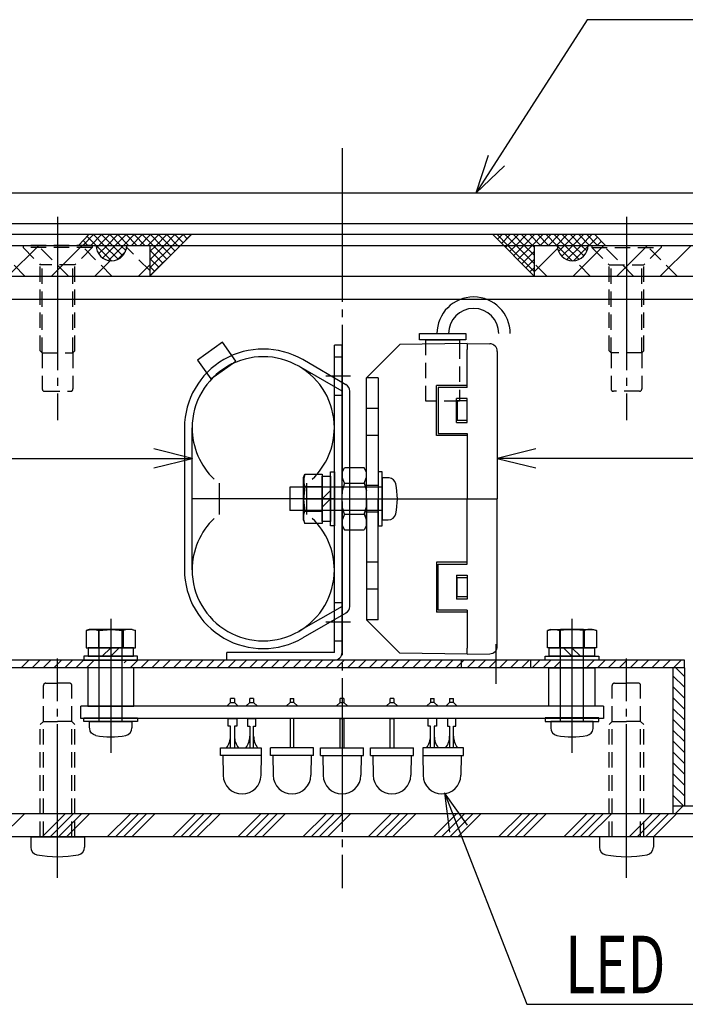
# Model space of a CAD drawing. Extents: x -7842 to -6817, y -1692 to -974.
# Drawn here: x -7381 to -7294, y -1432 to -1303 of the extents above; entities that cross this region are included whole.
import ezdxf

# ---------------------------------------------------------------- set-up
doc = ezdxf.new("R2010")
doc.units = 0
doc.linetypes.add('CENTER2', pattern=[23, 20, -1, 1, -1])
doc.linetypes.add('DASHED', pattern=[3, 2, -1])
doc.layers.get('0').update_dxf_attribs({"linetype": 'CONTINUOUS'})
doc.styles.get("Standard").update_dxf_attribs({"font": 'txt.shx', "width": 0.7, "bigfont": 'extfont.shx'})

# ---------------------------------------------------------------- blocks, each defined once
blk = doc.blocks.new('C2')
at = {"color": 7, "linetype": 'CONTINUOUS'}
for p, q in [((-7341.38, -1368.81), (-7341.38, -1362.91)), ((-7341.38, -1362.91), (-7340.28, -1362.91)), ((-7340.28, -1362.91), (-7340.28, -1368.81)), ((-7340.28, -1364.76), (-7341.38, -1365.86)), ((-7340.28, -1365.86), (-7341.38, -1366.96)), ((-7340.28, -1368.81), (-7341.38, -1368.81))]:
    blk.add_line(p, q, dxfattribs=at)
blk = doc.blocks.new('C3')
at = {"color": 7, "linetype": 'CONTINUOUS'}
for p, q in [((-7340.28, -1362.36), (-7339.78, -1362.36)), ((-7340.28, -1369.36), (-7340.28, -1362.36)), ((-7339.78, -1362.36), (-7339.78, -1369.36)), ((-7339.78, -1369.36), (-7340.28, -1369.36))]:
    blk.add_line(p, q, dxfattribs=at)
blk = doc.blocks.new('C4')
at = {"color": 7, "linetype": 'CONTINUOUS'}
for p, q in [((-7343.78, -1363.07), (-7343.63, -1362.66)), ((-7343.78, -1368.66), (-7343.78, -1363.07)), ((-7343.63, -1362.66), (-7341.38, -1362.66)), ((-7341.38, -1362.66), (-7341.38, -1369.06)), ((-7343.78, -1364.26), (-7341.38, -1364.26)), ((-7343.78, -1367.46), (-7341.38, -1367.46)), ((-7343.78, -1368.66), (-7343.63, -1369.06)), ((-7341.38, -1369.06), (-7343.63, -1369.06))]:
    blk.add_line(p, q, dxfattribs=at)
for points in [[(-7343.63, -1362.66, 0), (-7343.77, -1363.23, 0), (-7343.75, -1363.82, 0), (-7343.63, -1364.26, 0)], [(-7343.63, -1364.26, 0), (-7343.78, -1365.97, 0), (-7343.63, -1367.46, 0)], [(-7343.63, -1369.06, 0), (-7343.77, -1368.49, 0), (-7343.75, -1367.91, 0), (-7343.63, -1367.46, 0)]]:
    blk.add_polyline3d(points, dxfattribs=at)
blk = doc.blocks.new('C7')
at = {"color": 7, "linetype": 'CONTINUOUS'}
for p, q in [((-7352.78, -1391.86), (-7353.28, -1391.86)), ((-7353.28, -1392.36), (-7353.28, -1391.86)), ((-7352.78, -1391.86), (-7352.78, -1392.36)), ((-7350.28, -1391.86), (-7350.78, -1391.86)), ((-7350.78, -1392.36), (-7350.78, -1391.86)), ((-7350.28, -1391.86), (-7350.28, -1392.36)), ((-7353.28, -1392.36), (-7353.78, -1392.86)), ((-7353.28, -1392.36), (-7352.78, -1392.36)), ((-7352.78, -1392.36), (-7352.28, -1392.86)), ((-7350.78, -1392.36), (-7351.28, -1392.86)), ((-7350.78, -1392.36), (-7350.28, -1392.36)), ((-7350.28, -1392.36), (-7349.78, -1392.86)), ((-7353.58, -1395.46), (-7353.58, -1394.46)), ((-7353.58, -1394.46), (-7352.48, -1394.46)), ((-7352.48, -1394.46), (-7352.48, -1395.46)), ((-7351.08, -1394.46), (-7349.98, -1394.46)), ((-7351.08, -1394.46), (-7351.08, -1395.46)), ((-7349.98, -1395.46), (-7349.98, -1394.46)), ((-7353.28, -1395.46), (-7353.58, -1395.46)), ((-7353.28, -1398.26), (-7353.28, -1395.46)), ((-7352.48, -1395.46), (-7352.78, -1395.46)), ((-7352.78, -1395.46), (-7352.78, -1398.26)), ((-7351.08, -1395.46), (-7350.78, -1395.46)), ((-7350.78, -1395.46), (-7350.78, -1398.26)), ((-7350.28, -1395.46), (-7349.98, -1395.46)), ((-7350.28, -1398.26), (-7350.28, -1395.46)), ((-7354.58, -1399.26), (-7354.58, -1398.26)), ((-7354.58, -1398.26), (-7349.28, -1398.26)), ((-7349.28, -1398.26), (-7349.28, -1399.26)), ((-7349.28, -1399.26), (-7354.58, -1399.26)), ((-7354.28, -1399.26), (-7354.24, -1401.85)), ((-7349.28, -1399.26), (-7349.33, -1401.85))]:
    blk.add_line(p, q, dxfattribs=at)
for centre, radius, start, end in [((-7355.7, -1396.76), 2.42, -38.2832, 0), ((-7350.36, -1396.76), 2.42, 180, -141.7168), ((-7353.2, -1396.76), 2.42, -38.2832, 0), ((-7347.86, -1396.76), 2.42, 180, -141.7168), ((-7351.78, -1401.81), 2.46, -179, -1)]:
    blk.add_arc(centre, radius, start, end, dxfattribs=at)
blk = doc.blocks.new('C8')
at = {"color": 7, "linetype": 'CONTINUOUS'}
for p, q in [((-7339.03, -1392.36), (-7339.03, -1391.86)), ((-7338.53, -1391.86), (-7339.03, -1391.86)), ((-7338.53, -1391.86), (-7338.53, -1392.36)), ((-7339.03, -1392.36), (-7339.53, -1392.86)), ((-7339.03, -1392.36), (-7338.53, -1392.36)), ((-7338.53, -1392.36), (-7338.03, -1392.86)), ((-7339.03, -1394.46), (-7338.53, -1394.46)), ((-7339.03, -1398.26), (-7339.03, -1394.46)), ((-7338.53, -1394.46), (-7338.53, -1398.26)), ((-7341.58, -1398.26), (-7335.98, -1398.26)), ((-7341.58, -1399.26), (-7341.58, -1398.26)), ((-7335.98, -1399.26), (-7335.98, -1398.26)), ((-7341.58, -1399.26), (-7335.98, -1399.26)), ((-7341.28, -1399.26), (-7341.24, -1401.85)), ((-7336.28, -1399.26), (-7336.33, -1401.85))]:
    blk.add_line(p, q, dxfattribs=at)
blk.add_arc((-7338.78, -1401.81), 2.46, -179, -1, dxfattribs=at)
blk = doc.blocks.new('C9')
at = {"color": 7, "linetype": 'CONTINUOUS'}
for p, q in [((-7345.53, -1391.86), (-7345.53, -1392.36)), ((-7345.53, -1391.86), (-7345.03, -1391.86)), ((-7345.03, -1392.36), (-7345.03, -1391.86)), ((-7345.53, -1392.36), (-7346.03, -1392.86)), ((-7345.03, -1392.36), (-7345.53, -1392.36)), ((-7345.03, -1392.36), (-7344.53, -1392.86)), ((-7345.03, -1394.46), (-7345.53, -1394.46)), ((-7345.53, -1394.46), (-7345.53, -1398.26)), ((-7345.03, -1398.26), (-7345.03, -1394.46)), ((-7342.48, -1398.26), (-7348.08, -1398.26)), ((-7348.08, -1399.26), (-7348.08, -1398.26)), ((-7342.48, -1399.26), (-7342.48, -1398.26)), ((-7342.48, -1399.26), (-7348.08, -1399.26)), ((-7347.78, -1399.26), (-7347.74, -1401.85)), ((-7342.78, -1399.26), (-7342.83, -1401.85))]:
    blk.add_line(p, q, dxfattribs=at)
blk.add_arc((-7345.28, -1401.81), 2.46, -179, -1, dxfattribs=at)
blk = doc.blocks.new('C10')
at = {"color": 7, "linetype": 'CONTINUOUS'}
for p, q in [((-7332.53, -1392.36), (-7332.53, -1391.86)), ((-7332.03, -1391.86), (-7332.53, -1391.86)), ((-7332.03, -1391.86), (-7332.03, -1392.36)), ((-7332.53, -1392.36), (-7333.03, -1392.86)), ((-7332.53, -1392.36), (-7332.03, -1392.36)), ((-7332.03, -1392.36), (-7331.53, -1392.86)), ((-7332.53, -1394.46), (-7332.03, -1394.46)), ((-7332.53, -1398.26), (-7332.53, -1394.46)), ((-7332.03, -1394.46), (-7332.03, -1398.26)), ((-7335.08, -1398.26), (-7329.48, -1398.26)), ((-7335.08, -1399.26), (-7335.08, -1398.26)), ((-7329.48, -1399.26), (-7329.48, -1398.26)), ((-7335.08, -1399.26), (-7329.48, -1399.26)), ((-7334.78, -1399.26), (-7334.74, -1401.85)), ((-7329.78, -1399.26), (-7329.83, -1401.85))]:
    blk.add_line(p, q, dxfattribs=at)
blk.add_arc((-7332.28, -1401.81), 2.46, -179, -1, dxfattribs=at)
blk = doc.blocks.new('C11')
at = {"color": 7, "linetype": 'CONTINUOUS'}
for p, q in [((-7327.28, -1391.86), (-7326.78, -1391.86)), ((-7327.28, -1391.86), (-7327.28, -1392.36)), ((-7326.78, -1392.36), (-7326.78, -1391.86)), ((-7324.78, -1391.86), (-7324.28, -1391.86)), ((-7324.78, -1391.86), (-7324.78, -1392.36)), ((-7324.28, -1392.36), (-7324.28, -1391.86)), ((-7327.28, -1392.36), (-7327.78, -1392.86)), ((-7326.78, -1392.36), (-7327.28, -1392.36)), ((-7326.78, -1392.36), (-7326.28, -1392.86)), ((-7324.78, -1392.36), (-7325.28, -1392.86)), ((-7324.28, -1392.36), (-7324.78, -1392.36)), ((-7324.28, -1392.36), (-7323.78, -1392.86)), ((-7327.58, -1395.46), (-7327.58, -1394.46)), ((-7326.48, -1394.46), (-7327.58, -1394.46)), ((-7326.48, -1394.46), (-7326.48, -1395.46)), ((-7323.98, -1394.46), (-7325.08, -1394.46)), ((-7325.08, -1394.46), (-7325.08, -1395.46)), ((-7323.98, -1395.46), (-7323.98, -1394.46)), ((-7327.28, -1395.46), (-7327.58, -1395.46)), ((-7327.28, -1398.26), (-7327.28, -1395.46)), ((-7326.48, -1395.46), (-7326.78, -1395.46)), ((-7326.78, -1395.46), (-7326.78, -1398.26)), ((-7325.08, -1395.46), (-7324.78, -1395.46)), ((-7324.78, -1395.46), (-7324.78, -1398.26)), ((-7324.28, -1398.26), (-7324.28, -1395.46)), ((-7324.28, -1395.46), (-7323.98, -1395.46)), ((-7322.98, -1398.26), (-7328.28, -1398.26)), ((-7328.28, -1398.26), (-7328.28, -1399.26)), ((-7322.98, -1399.26), (-7322.98, -1398.26)), ((-7328.28, -1399.26), (-7328.24, -1401.85)), ((-7328.28, -1399.26), (-7322.98, -1399.26)), ((-7323.28, -1399.26), (-7323.33, -1401.85))]:
    blk.add_line(p, q, dxfattribs=at)
for centre, radius, start, end in [((-7329.7, -1396.76), 2.42, -38.2832, 0), ((-7324.36, -1396.76), 2.42, 180, -141.7168), ((-7327.2, -1396.76), 2.42, -38.2832, 0), ((-7321.86, -1396.76), 2.42, 180, -141.7168), ((-7325.78, -1401.81), 2.46, -179, -1)]:
    blk.add_arc(centre, radius, start, end, dxfattribs=at)
blk = doc.blocks.new('C13')
at = {"color": 7, "linetype": 'CONTINUOUS'}
for p, q in [((-7328.68, -1344.35), (-7322.68, -1344.35)), ((-7328.68, -1345.15), (-7328.68, -1344.35)), ((-7322.68, -1344.35), (-7322.68, -1345.15)), ((-7322.68, -1345.15), (-7328.68, -1345.15)), ((-7327.88, -1345.65), (-7327.88, -1345.15)), ((-7327.88, -1345.15), (-7323.48, -1345.15)), ((-7323.48, -1345.15), (-7323.48, -1345.65))]:
    blk.add_line(p, q, dxfattribs=at)
at = {"color": 7, "linetype": 'DASHED'}
for p, q in [((-7327.88, -1353.15), (-7327.88, -1345.65)), ((-7323.48, -1345.65), (-7323.48, -1353.15)), ((-7323.48, -1353.15), (-7327.88, -1353.15))]:
    blk.add_line(p, q, dxfattribs=at)
blk = doc.blocks.new('C47')
at = {"color": 7, "linetype": 'CONTINUOUS'}
for p, q in [((-7333.58, -1363.11), (-7333.58, -1368.61)), ((-7332.77, -1363.11), (-7333.58, -1363.11)), ((-7333.58, -1368.61), (-7332.77, -1368.61))]:
    blk.add_line(p, q, dxfattribs=at)
blk.add_polyline3d([(-7331.79, -1363.9, 0), (-7331.9, -1363.61, 0), (-7332.1, -1363.37, 0), (-7332.36, -1363.2, 0), (-7332.66, -1363.12, 0), (-7332.77, -1363.11, 0)], dxfattribs=at)
for centre, radius, start, end in [((-7341.02, -1365.86), 9.44, -11.9664, 11.9664), ((-7332.77, -1367.61), 1, -90, -11.9664)]:
    blk.add_arc(centre, radius, start, end, dxfattribs=at)
blk = doc.blocks.new('C49')
at = {"color": 7, "linetype": 'CONTINUOUS'}
for p, q in [((-7338.78, -1362.37), (-7338.46, -1361.81)), ((-7335.9, -1361.81), (-7338.46, -1361.81)), ((-7335.58, -1362.37), (-7335.9, -1361.81)), ((-7335.58, -1369.35), (-7335.58, -1362.37)), ((-7338.46, -1363.83), (-7338.78, -1363.03)), ((-7338.46, -1363.83), (-7338.78, -1364.82)), ((-7338.46, -1363.84), (-7335.9, -1363.84)), ((-7335.9, -1363.83), (-7335.58, -1363.03)), ((-7335.9, -1363.83), (-7335.58, -1364.82)), ((-7338.46, -1367.87), (-7338.78, -1366.89)), ((-7335.9, -1367.87), (-7335.58, -1366.89)), ((-7338.46, -1367.87), (-7338.78, -1368.66)), ((-7338.46, -1367.88), (-7335.9, -1367.88)), ((-7335.9, -1367.87), (-7335.58, -1368.66)), ((-7338.78, -1369.35), (-7338.46, -1369.91)), ((-7338.46, -1369.91), (-7335.9, -1369.91)), ((-7335.58, -1369.35), (-7335.9, -1369.91))]:
    blk.add_line(p, q, dxfattribs=at)
blk = doc.blocks.new('C65')
at = {"color": 7, "linetype": 'CONTINUOUS'}
for p, q in [((-7371.62, -1394.86), (-7366.12, -1394.86)), ((-7371.62, -1395.68), (-7371.62, -1394.86)), ((-7366.12, -1394.86), (-7366.12, -1395.68))]:
    blk.add_line(p, q, dxfattribs=at)
blk.add_polyline3d([(-7370.83, -1396.66, 0), (-7371.12, -1396.54, 0), (-7371.36, -1396.35, 0), (-7371.53, -1396.09, 0), (-7371.61, -1395.78, 0), (-7371.62, -1395.68, 0)], dxfattribs=at)
for centre, radius, start, end in [((-7367.12, -1395.68), 1, -78.0336, 0), ((-7368.87, -1387.42), 9.44, -101.9664, -78.0336)]:
    blk.add_arc(centre, radius, start, end, dxfattribs=at)
blk = doc.blocks.new('C73')
at = {"color": 7, "linetype": 'CONTINUOUS'}
for p, q in [((-7338.78, -1345.86), (-7339.78, -1345.86)), ((-7339.78, -1385.86), (-7339.78, -1345.86)), ((-7338.78, -1385.86), (-7338.78, -1345.86)), ((-7353.78, -1386.86), (-7353.78, -1385.86)), ((-7339.78, -1385.86), (-7353.78, -1385.86))]:
    blk.add_line(p, q, dxfattribs=at)
blk.add_arc((-7339.78, -1385.86), 1, -90, 0, dxfattribs=at)
blk = doc.blocks.new('C72')
at = {"color": 7, "linetype": 'CONTINUOUS'}
blk.add_line((-7339.78, -1386.86), (-7353.78, -1386.86), dxfattribs=at)
blk.add_blockref('C73', (0, 0), dxfattribs=at)
blk = doc.blocks.new('C74')
at = {"color": 7, "linetype": 'DASHED'}
for p, q in [((-7339.78, -1347.36), (-7338.78, -1347.36)), ((-7339.78, -1352.36), (-7338.78, -1352.36))]:
    blk.add_line(p, q, dxfattribs=at)
at = {"color": 7, "linetype": 'CENTER2'}
blk.add_line((-7340.88, -1349.86), (-7337.67, -1349.86), dxfattribs=at)
blk = doc.blocks.new('C75')
at = {"color": 7, "linetype": 'DASHED'}
for p, q in [((-7339.78, -1379.36), (-7338.78, -1379.36)), ((-7339.78, -1384.36), (-7338.78, -1384.36))]:
    blk.add_line(p, q, dxfattribs=at)
at = {"color": 7, "linetype": 'CENTER2'}
blk.add_line((-7340.88, -1381.86), (-7337.67, -1381.86), dxfattribs=at)
blk = doc.blocks.new('C77')
at = {"color": 7, "linetype": 'CONTINUOUS'}
for p, q in [((-7338.28, -1351), (-7343.89, -1347.74)), ((-7338.78, -1351.86), (-7344.39, -1348.61)), ((-7337.78, -1379.86), (-7337.78, -1351.86)), ((-7359.28, -1356.61), (-7359.28, -1375.11)), ((-7338.78, -1379.86), (-7344.39, -1383.11)), ((-7338.28, -1380.73), (-7343.89, -1383.98))]:
    blk.add_line(p, q, dxfattribs=at)
for centre, radius, start, end in [((-7349.03, -1356.61), 10.25, 59.8996, 180), ((-7338.78, -1351.86), 1, 0, 59.8996), ((-7349.03, -1375.11), 10.25, 180, -59.8996), ((-7338.78, -1379.86), 1, -59.8996, 0)]:
    blk.add_arc(centre, radius, start, end, dxfattribs=at)
blk = doc.blocks.new('C79')
at = {"color": 7, "linetype": 'CONTINUOUS'}
for p, q in [((-7358.28, -1375.11), (-7358.28, -1356.61)), ((-7339.78, -1375.11), (-7339.78, -1356.61)), ((-7354.7, -1367.9), (-7354.7, -1363.83)), ((-7343.37, -1367.9), (-7343.37, -1363.83))]:
    blk.add_line(p, q, dxfattribs=at)
for centre, start, end in [((-7349.03, -1356.61), -0.0278, 180), ((-7349.03, -1356.61), 179.9722, -133.5237), ((-7349.03, -1356.61), -46.4763, 0.0278), ((-7349.03, -1360.59), 179.9722, 179.9999), ((-7349.03, -1375.11), 133.5237, -179.9722), ((-7349.03, -1375.11), -0.0278, 46.4763), ((-7349.03, -1371.13), -179.9999, -179.9722), ((-7349.03, -1375.11), -180, 0.0278)]:
    blk.add_arc(centre, 9.25, start, end, dxfattribs=at)
blk = doc.blocks.new('C88')
at = {"color": 7, "linetype": 'CONTINUOUS'}
for p, q in [((-7311.62, -1394.86), (-7311.62, -1395.68)), ((-7306.12, -1394.86), (-7311.62, -1394.86)), ((-7306.12, -1395.68), (-7306.12, -1394.86))]:
    blk.add_line(p, q, dxfattribs=at)
blk.add_polyline3d([(-7306.91, -1396.66, 0), (-7306.62, -1396.54, 0), (-7306.38, -1396.35, 0), (-7306.2, -1396.09, 0), (-7306.12, -1395.78, 0), (-7306.12, -1395.68, 0)], dxfattribs=at)
for centre, radius, start, end in [((-7310.62, -1395.68), 1, 180, -101.9664), ((-7308.87, -1387.42), 9.44, -101.9664, -78.0336)]:
    blk.add_arc(centre, radius, start, end, dxfattribs=at)

msp = doc.modelspace()

# ---------------------------------------------------------------- linework, layer by layer
at = {"color": 7, "linetype": 'CONTINUOUS'}
for p, q in [((-7306.9, -1303.48), (-7321.39, -1326.06)), ((-7248.29, -1303.48), (-7306.9, -1303.48)), ((-7319.75, -1321.18), (-7321.39, -1326.06)), ((-7321.39, -1326.06), (-7317.64, -1322.53)), ((-7284.03, -1326.06), (-7393.53, -1326.06)), ((-7274.03, -1330.06), (-7403.53, -1330.06)), ((-7284.03, -1331.46), (-7393.53, -1331.46)), ((-7373.06, -1332.86), (-7371.7, -1331.46)), ((-7372.52, -1332.86), (-7371.12, -1331.46)), ((-7370.78, -1332.86), (-7371.94, -1331.71)), ((-7371.46, -1332.86), (-7370.06, -1331.46)), ((-7369.72, -1332.86), (-7371.12, -1331.46)), ((-7370.4, -1332.86), (-7369, -1331.46)), ((-7368.66, -1332.86), (-7370.06, -1331.46)), ((-7369.34, -1332.86), (-7367.94, -1331.46)), ((-7367.6, -1332.86), (-7369, -1331.46)), ((-7368.28, -1332.86), (-7366.88, -1331.46)), ((-7366.54, -1332.86), (-7367.94, -1331.46)), ((-7367.22, -1332.86), (-7365.82, -1331.46)), ((-7365.48, -1332.86), (-7366.88, -1331.46)), ((-7366.16, -1332.86), (-7364.76, -1331.46)), ((-7364.42, -1332.86), (-7365.82, -1331.46)), ((-7365.09, -1332.86), (-7363.69, -1331.46)), ((-7363.36, -1332.86), (-7364.76, -1331.46)), ((-7364.03, -1332.86), (-7362.63, -1331.46)), ((-7363.78, -1336.86), (-7358.38, -1331.46)), ((-7362.3, -1332.86), (-7363.7, -1331.46)), ((-7362.97, -1332.86), (-7361.57, -1331.46)), ((-7361.24, -1332.86), (-7362.64, -1331.46)), ((-7361.91, -1332.86), (-7360.51, -1331.46)), ((-7360.18, -1332.86), (-7361.58, -1331.46)), ((-7360.85, -1332.86), (-7359.45, -1331.46)), ((-7359.45, -1332.53), (-7360.51, -1331.46)), ((-7359.79, -1332.86), (-7358.39, -1331.46)), ((-7358.92, -1332), (-7359.45, -1331.46)), ((-7358.39, -1331.47), (-7358.39, -1331.46)), ((-7313.78, -1336.86), (-7319.18, -1331.46)), ((-7319.1, -1331.54), (-7319.02, -1331.46)), ((-7317.2, -1332.86), (-7318.6, -1331.46)), ((-7318.57, -1332.07), (-7317.96, -1331.46)), ((-7318.04, -1332.6), (-7316.9, -1331.46)), ((-7316.14, -1332.86), (-7317.54, -1331.46)), ((-7317.24, -1332.86), (-7315.84, -1331.46)), ((-7315.08, -1332.86), (-7316.48, -1331.46)), ((-7316.18, -1332.86), (-7314.78, -1331.46)), ((-7314.02, -1332.86), (-7315.42, -1331.46)), ((-7315.12, -1332.86), (-7313.72, -1331.46)), ((-7312.96, -1332.86), (-7314.36, -1331.46)), ((-7314.06, -1332.86), (-7312.66, -1331.46)), ((-7311.9, -1332.86), (-7313.3, -1331.46)), ((-7313, -1332.86), (-7311.6, -1331.46)), ((-7310.84, -1332.86), (-7312.24, -1331.46)), ((-7311.94, -1332.86), (-7310.54, -1331.46)), ((-7309.78, -1332.86), (-7311.18, -1331.46)), ((-7310.88, -1332.86), (-7309.48, -1331.46)), ((-7308.72, -1332.86), (-7310.12, -1331.46)), ((-7309.82, -1332.86), (-7308.42, -1331.46)), ((-7307.66, -1332.86), (-7309.06, -1331.46)), ((-7308.76, -1332.86), (-7307.36, -1331.46)), ((-7306.59, -1332.86), (-7307.99, -1331.46)), ((-7307.69, -1332.86), (-7306.29, -1331.46)), ((-7305.53, -1332.86), (-7306.93, -1331.46)), ((-7306.63, -1332.86), (-7305.55, -1331.78)), ((-7304.5, -1332.86), (-7305.87, -1331.46)), ((-7305.64, -1331.7), (-7305.87, -1331.46)), ((-7405.78, -1332.86), (-7271.78, -1332.86)), ((-7382.24, -1336.86), (-7378.24, -1332.86)), ((-7376.58, -1336.86), (-7372.58, -1332.86)), ((-7372.9, -1332.86), (-7372.98, -1332.78)), ((-7371.84, -1332.86), (-7372.46, -1332.24)), ((-7368.78, -1334.86), (-7370.78, -1332.86)), ((-7370.75, -1333.21), (-7370.4, -1332.86)), ((-7370.45, -1333.97), (-7369.34, -1332.86)), ((-7369.92, -1334.5), (-7368.28, -1332.86)), ((-7367.92, -1334.66), (-7369.72, -1332.86)), ((-7369.18, -1334.82), (-7367.22, -1332.86)), ((-7367.31, -1334.21), (-7368.66, -1332.86)), ((-7366.91, -1333.55), (-7367.6, -1332.86)), ((-7363.78, -1332.86), (-7363.78, -1336.86)), ((-7363.78, -1333.67), (-7362.97, -1332.86)), ((-7363.78, -1334.73), (-7361.91, -1332.86)), ((-7363.78, -1335.79), (-7360.85, -1332.86)), ((-7363.78, -1336.85), (-7359.79, -1332.86)), ((-7361.57, -1334.65), (-7363.36, -1332.86)), ((-7361.04, -1334.12), (-7362.3, -1332.86)), ((-7360.51, -1333.59), (-7361.24, -1332.86)), ((-7359.98, -1333.06), (-7360.18, -1332.86)), ((-7317.51, -1333.13), (-7317.24, -1332.86)), ((-7313.78, -1336.28), (-7317.2, -1332.86)), ((-7316.98, -1333.66), (-7316.18, -1332.86)), ((-7316.45, -1334.19), (-7315.12, -1332.86)), ((-7313.78, -1335.22), (-7316.14, -1332.86)), ((-7315.92, -1334.72), (-7314.06, -1332.86)), ((-7313.78, -1334.16), (-7315.08, -1332.86)), ((-7313.78, -1333.1), (-7314.02, -1332.86)), ((-7313.78, -1332.86), (-7313.78, -1336.86)), ((-7308.84, -1334.86), (-7310.78, -1332.92)), ((-7310.61, -1333.66), (-7309.82, -1332.86)), ((-7310.18, -1334.29), (-7308.76, -1332.86)), ((-7307.96, -1334.68), (-7309.78, -1332.86)), ((-7309.54, -1334.71), (-7307.69, -1332.86)), ((-7307.34, -1334.24), (-7308.72, -1332.86)), ((-7308.7, -1336.86), (-7304.7, -1332.86)), ((-7308.62, -1334.85), (-7306.8, -1333.03)), ((-7306.92, -1333.59), (-7307.66, -1332.86)), ((-7305.57, -1332.86), (-7305.03, -1332.32)), ((-7304.51, -1332.86), (-7304.51, -1332.86)), ((-7303.04, -1336.86), (-7299.04, -1332.86)), ((-7297.38, -1336.86), (-7293.38, -1332.86)), ((-7367.99, -1334.69), (-7366.95, -1333.66)), ((-7362.1, -1335.18), (-7363.78, -1333.5)), ((-7315.39, -1335.25), (-7313.78, -1333.65)), ((-7313.78, -1336.29), (-7310.71, -1333.22)), ((-7370.92, -1336.86), (-7368.9, -1334.84)), ((-7365.27, -1336.86), (-7363.78, -1335.38)), ((-7362.63, -1335.71), (-7363.78, -1334.56)), ((-7363.16, -1336.24), (-7363.78, -1335.62)), ((-7314.86, -1335.78), (-7313.78, -1334.71)), ((-7419.78, -1336.86), (-7257.78, -1336.86)), ((-7419.78, -1336.86), (-7257.78, -1336.86)), ((-7419.78, -1336.86), (-7257.78, -1336.86)), ((-7363.69, -1336.77), (-7363.78, -1336.68)), ((-7314.33, -1336.31), (-7313.78, -1335.77)), ((-7313.8, -1336.85), (-7313.78, -1336.83)), ((-7386.78, -1339.86), (-7290.78, -1339.86)), ((-7326.43, -1344.35), (-7324.93, -1344.35)), ((-7354.31, -1345.48), (-7357.58, -1347.79)), ((-7352.58, -1347.92), (-7354.31, -1345.48)), ((-7331.25, -1345.78), (-7335.58, -1350.11)), ((-7322.48, -1345.63), (-7331.25, -1345.78)), ((-7322.48, -1345.63), (-7319.56, -1345.68)), ((-7322.48, -1345.63), (-7322.48, -1346.43)), ((-7322.48, -1351.36), (-7322.48, -1346.43)), ((-7318.58, -1346.68), (-7318.58, -1365.86)), ((-7357.58, -1347.79), (-7355.84, -1350.24)), ((-7355.84, -1350.24), (-7352.58, -1347.92)), ((-7335.58, -1365.86), (-7335.58, -1350.11)), ((-7334.08, -1350.11), (-7335.58, -1350.11)), ((-7334.08, -1350.11), (-7334.08, -1365.86)), ((-7326.48, -1357.61), (-7326.48, -1351.11)), ((-7322.48, -1351.11), (-7326.48, -1351.11)), ((-7326.28, -1351.36), (-7326.28, -1357.36)), ((-7322.48, -1351.36), (-7326.28, -1351.36)), ((-7322.48, -1352.81), (-7323.88, -1352.81)), ((-7323.88, -1355.91), (-7323.88, -1352.81)), ((-7323.78, -1353.11), (-7323.78, -1355.61)), ((-7322.48, -1353.11), (-7323.78, -1353.11)), ((-7322.48, -1355.91), (-7322.48, -1352.81)), ((-7322.48, -1355.61), (-7322.48, -1353.11)), ((-7334.08, -1354.11), (-7335.58, -1354.11)), ((-7323.88, -1355.91), (-7322.48, -1355.91)), ((-7323.78, -1355.61), (-7322.48, -1355.61)), ((-7326.28, -1357.36), (-7322.48, -1357.36)), ((-7322.48, -1357.36), (-7322.48, -1365.86)), ((-7334.08, -1357.61), (-7335.58, -1357.61)), ((-7322.48, -1357.61), (-7326.48, -1357.61)), ((-7358.28, -1360.59), (-7363.28, -1359.34)), ((-7313.58, -1359.34), (-7318.58, -1360.59)), ((-7415.75, -1360.59), (-7358.28, -1360.59)), ((-7363.28, -1361.84), (-7358.28, -1360.59)), ((-7318.58, -1360.59), (-7313.58, -1361.84)), ((-7270.03, -1360.59), (-7318.58, -1360.59)), ((-7338.78, -1369.35), (-7338.78, -1362.37)), ((-7333.58, -1362.36), (-7334.08, -1362.36)), ((-7334.08, -1362.36), (-7334.08, -1369.36)), ((-7333.58, -1369.36), (-7333.58, -1362.36)), ((-7345.58, -1364.36), (-7345.58, -1367.36)), ((-7333.58, -1364.36), (-7345.58, -1364.36)), ((-7334.08, -1364.11), (-7335.58, -1364.11)), ((-7335.58, -1365.86), (-7335.58, -1381.61)), ((-7334.08, -1381.61), (-7334.08, -1365.86)), ((-7322.48, -1374.36), (-7322.48, -1365.86)), ((-7318.58, -1385.04), (-7318.58, -1365.86)), ((-7333.58, -1367.36), (-7345.58, -1367.36)), ((-7334.08, -1367.61), (-7335.58, -1367.61)), ((-7334.08, -1369.36), (-7333.58, -1369.36)), ((-7334.08, -1374.11), (-7335.58, -1374.11)), ((-7326.48, -1374.11), (-7326.48, -1380.61)), ((-7322.48, -1374.11), (-7326.48, -1374.11)), ((-7326.28, -1380.36), (-7326.28, -1374.36)), ((-7326.28, -1374.36), (-7322.48, -1374.36)), ((-7323.88, -1375.81), (-7322.48, -1375.81)), ((-7323.88, -1375.81), (-7323.88, -1378.91)), ((-7323.78, -1378.61), (-7323.78, -1376.11)), ((-7323.78, -1376.11), (-7322.48, -1376.11)), ((-7322.48, -1375.81), (-7322.48, -1378.91)), ((-7322.48, -1376.11), (-7322.48, -1378.61)), ((-7334.08, -1377.61), (-7335.58, -1377.61)), ((-7322.48, -1378.91), (-7323.88, -1378.91)), ((-7322.48, -1378.61), (-7323.78, -1378.61)), ((-7322.48, -1380.36), (-7326.28, -1380.36)), ((-7322.48, -1380.36), (-7322.48, -1385.29)), ((-7334.08, -1381.61), (-7335.58, -1381.61)), ((-7331.25, -1385.94), (-7335.58, -1381.61)), ((-7322.48, -1380.61), (-7326.48, -1380.61)), ((-7371.66, -1382.86), (-7372.07, -1383.01)), ((-7372.07, -1383.01), (-7372.07, -1385.26)), ((-7366.07, -1382.86), (-7371.66, -1382.86)), ((-7370.47, -1382.86), (-7370.47, -1385.26)), ((-7370.37, -1382.86), (-7367.37, -1382.86)), ((-7370.37, -1394.86), (-7370.37, -1382.86)), ((-7367.37, -1394.86), (-7367.37, -1382.86)), ((-7367.27, -1382.86), (-7367.27, -1385.26)), ((-7366.07, -1382.86), (-7365.67, -1383.01)), ((-7365.67, -1385.26), (-7365.67, -1383.01)), ((-7311.66, -1382.86), (-7312.07, -1383.01)), ((-7312.07, -1385.26), (-7312.07, -1383.01)), ((-7311.66, -1382.86), (-7306.07, -1382.86)), ((-7310.47, -1382.86), (-7310.47, -1385.26)), ((-7307.37, -1382.86), (-7310.37, -1382.86)), ((-7310.37, -1394.86), (-7310.37, -1382.86)), ((-7307.37, -1394.86), (-7307.37, -1382.86)), ((-7307.27, -1382.86), (-7307.27, -1385.26)), ((-7306.07, -1382.86), (-7305.67, -1383.01)), ((-7305.67, -1383.01), (-7305.67, -1385.26)), ((-7372.07, -1385.26), (-7365.67, -1385.26)), ((-7365.92, -1385.26), (-7371.82, -1385.26)), ((-7371.82, -1385.26), (-7371.82, -1386.36)), ((-7369.97, -1386.36), (-7368.87, -1385.26)), ((-7368.87, -1386.36), (-7367.77, -1385.26)), ((-7365.92, -1386.36), (-7365.92, -1385.26)), ((-7322.48, -1386.09), (-7322.48, -1385.29)), ((-7305.67, -1385.26), (-7312.07, -1385.26)), ((-7311.82, -1385.26), (-7305.92, -1385.26)), ((-7311.82, -1386.36), (-7311.82, -1385.26)), ((-7308.87, -1386.36), (-7309.97, -1385.26)), ((-7307.77, -1386.36), (-7308.87, -1385.26)), ((-7305.92, -1385.26), (-7305.92, -1386.36)), ((-7294.23, -1386.86), (-7383.33, -1386.86)), ((-7380.51, -1387.86), (-7379.51, -1386.86)), ((-7379.09, -1387.86), (-7378.09, -1386.86)), ((-7377.68, -1387.86), (-7376.68, -1386.86)), ((-7376.26, -1387.86), (-7375.26, -1386.86)), ((-7374.85, -1387.86), (-7373.85, -1386.86)), ((-7373.43, -1387.86), (-7372.43, -1386.86)), ((-7372.37, -1386.36), (-7372.37, -1386.86)), ((-7365.37, -1386.36), (-7372.37, -1386.36)), ((-7372.37, -1386.86), (-7365.37, -1386.86)), ((-7372.02, -1387.86), (-7371.02, -1386.86)), ((-7371.82, -1386.36), (-7365.92, -1386.36)), ((-7367.12, -1387.2), (-7366.78, -1386.86)), ((-7366.36, -1387.86), (-7365.36, -1386.86)), ((-7365.37, -1386.86), (-7365.37, -1386.36)), ((-7364.95, -1387.86), (-7363.95, -1386.86)), ((-7363.54, -1387.86), (-7362.54, -1386.86)), ((-7362.12, -1387.86), (-7361.12, -1386.86)), ((-7360.71, -1387.86), (-7359.71, -1386.86)), ((-7359.29, -1387.86), (-7358.29, -1386.86)), ((-7357.88, -1387.86), (-7356.88, -1386.86)), ((-7356.46, -1387.86), (-7355.46, -1386.86)), ((-7355.05, -1387.86), (-7354.05, -1386.86)), ((-7353.64, -1387.86), (-7352.64, -1386.86)), ((-7352.22, -1387.86), (-7351.22, -1386.86)), ((-7350.81, -1387.86), (-7349.81, -1386.86)), ((-7349.39, -1387.86), (-7348.39, -1386.86)), ((-7347.98, -1387.86), (-7346.98, -1386.86)), ((-7346.56, -1387.86), (-7345.56, -1386.86)), ((-7345.15, -1387.86), (-7344.15, -1386.86)), ((-7343.74, -1387.86), (-7342.74, -1386.86)), ((-7342.32, -1387.86), (-7341.32, -1386.86)), ((-7340.91, -1387.86), (-7339.91, -1386.86)), ((-7339.49, -1387.86), (-7338.49, -1386.86)), ((-7338.08, -1387.86), (-7337.08, -1386.86)), ((-7336.67, -1387.86), (-7335.67, -1386.86)), ((-7335.25, -1387.86), (-7334.25, -1386.86)), ((-7333.84, -1387.86), (-7332.84, -1386.86)), ((-7332.42, -1387.86), (-7331.42, -1386.86)), ((-7322.48, -1386.09), (-7331.25, -1385.94)), ((-7331.01, -1387.86), (-7330.01, -1386.86)), ((-7329.59, -1387.86), (-7328.59, -1386.86)), ((-7328.18, -1387.86), (-7327.18, -1386.86)), ((-7326.77, -1387.86), (-7325.77, -1386.86)), ((-7325.35, -1387.86), (-7324.35, -1386.86)), ((-7323.94, -1387.86), (-7322.94, -1386.86)), ((-7323.28, -1386.86), (-7323.28, -1387.86)), ((-7322.52, -1387.86), (-7321.52, -1386.86)), ((-7322.48, -1386.09), (-7319.56, -1386.04)), ((-7321.11, -1387.86), (-7320.11, -1386.86)), ((-7319.69, -1387.86), (-7318.69, -1386.86)), ((-7318.28, -1387.86), (-7317.28, -1386.86)), ((-7316.87, -1387.86), (-7315.87, -1386.86)), ((-7315.45, -1387.86), (-7314.45, -1386.86)), ((-7314.28, -1386.86), (-7314.28, -1387.86)), ((-7314.04, -1387.86), (-7313.04, -1386.86)), ((-7312.62, -1387.86), (-7311.62, -1386.86)), ((-7312.37, -1386.86), (-7312.37, -1386.36)), ((-7312.37, -1386.36), (-7305.37, -1386.36)), ((-7305.37, -1386.86), (-7312.37, -1386.86)), ((-7305.92, -1386.36), (-7311.82, -1386.36)), ((-7306.95, -1387.84), (-7305.97, -1386.86)), ((-7305.55, -1387.86), (-7304.55, -1386.86)), ((-7305.37, -1386.36), (-7305.37, -1386.86)), ((-7304.14, -1387.86), (-7303.14, -1386.86)), ((-7302.72, -1387.86), (-7301.72, -1386.86)), ((-7301.31, -1387.86), (-7300.31, -1386.86)), ((-7299.9, -1387.86), (-7298.9, -1386.86)), ((-7298.48, -1387.86), (-7297.48, -1386.86)), ((-7297.07, -1387.86), (-7296.07, -1386.86)), ((-7295.65, -1387.86), (-7294.65, -1386.86)), ((-7294.23, -1387.86), (-7294.23, -1386.86)), ((-7294.23, -1387.86), (-7383.33, -1387.86)), ((-7365.87, -1387.86), (-7371.87, -1387.86)), ((-7371.87, -1387.86), (-7371.87, -1392.86)), ((-7365.87, -1392.86), (-7365.87, -1387.86)), ((-7311.87, -1392.86), (-7311.87, -1387.86)), ((-7311.87, -1387.86), (-7305.87, -1387.86)), ((-7311.21, -1387.86), (-7310.45, -1387.1)), ((-7305.87, -1387.86), (-7305.87, -1392.86)), ((-7295.73, -1387.86), (-7295.73, -1405.86)), ((-7295.36, -1387.86), (-7294.23, -1388.99)), ((-7294.24, -1387.86), (-7294.23, -1387.86)), ((-7294.23, -1387.86), (-7294.23, -1405.86)), ((-7295.73, -1388.9), (-7294.23, -1390.4)), ((-7295.73, -1390.31), (-7294.23, -1391.81)), ((-7295.73, -1391.73), (-7294.23, -1393.23)), ((-7304.78, -1392.86), (-7372.78, -1392.86)), ((-7372.78, -1394.46), (-7372.78, -1392.86)), ((-7371.87, -1392.86), (-7365.87, -1392.86)), ((-7315.67, -1392.86), (-7342.34, -1392.86)), ((-7315.67, -1392.86), (-7335.84, -1392.86)), ((-7305.87, -1392.86), (-7311.87, -1392.86)), ((-7304.78, -1392.86), (-7304.78, -1394.46)), ((-7295.73, -1393.14), (-7294.23, -1394.64)), ((-7304.78, -1394.46), (-7372.78, -1394.46)), ((-7372.37, -1394.86), (-7372.37, -1394.36)), ((-7372.37, -1394.36), (-7365.37, -1394.36)), ((-7365.37, -1394.36), (-7365.37, -1394.86)), ((-7305.37, -1394.36), (-7312.37, -1394.36)), ((-7312.37, -1394.36), (-7312.37, -1394.86)), ((-7305.37, -1394.86), (-7305.37, -1394.36)), ((-7295.73, -1394.56), (-7294.23, -1396.06)), ((-7365.37, -1394.86), (-7372.37, -1394.86)), ((-7312.37, -1394.86), (-7305.37, -1394.86)), ((-7295.73, -1395.97), (-7294.23, -1397.47)), ((-7295.73, -1397.39), (-7294.23, -1398.89)), ((-7295.73, -1398.8), (-7294.23, -1400.3)), ((-7295.73, -1400.21), (-7294.23, -1401.71)), ((-7295.73, -1401.63), (-7294.23, -1403.13)), ((-7295.73, -1403.04), (-7294.23, -1404.54)), ((-7322.47, -1408.35), (-7325.45, -1404.14)), ((-7325.45, -1404.14), (-7324.8, -1409.25)), ((-7325.45, -1404.14), (-7314.74, -1431.67)), ((-7295.73, -1404.46), (-7294.33, -1405.86)), ((-7281.28, -1405.86), (-7295.73, -1405.86)), ((-7295.73, -1405.86), (-7295.73, -1406.86)), ((-7295.43, -1406.86), (-7294.43, -1405.86)), ((-7281.28, -1405.86), (-7294.23, -1405.86)), ((-7281.28, -1406.86), (-7396.28, -1406.86)), ((-7383.11, -1409.86), (-7380.11, -1406.86)), ((-7377.8, -1409.86), (-7374.8, -1406.86)), ((-7376.74, -1409.86), (-7373.74, -1406.86)), ((-7375.68, -1409.86), (-7372.68, -1406.86)), ((-7374.62, -1409.86), (-7371.62, -1406.86)), ((-7369.32, -1409.86), (-7366.32, -1406.86)), ((-7368.26, -1409.86), (-7365.26, -1406.86)), ((-7367.2, -1409.86), (-7364.2, -1406.86)), ((-7366.14, -1409.86), (-7363.14, -1406.86)), ((-7360.83, -1409.86), (-7357.83, -1406.86)), ((-7359.77, -1409.86), (-7356.77, -1406.86)), ((-7358.71, -1409.86), (-7355.71, -1406.86)), ((-7357.65, -1409.86), (-7354.65, -1406.86)), ((-7352.35, -1409.86), (-7349.35, -1406.86)), ((-7351.29, -1409.86), (-7348.29, -1406.86)), ((-7350.23, -1409.86), (-7347.23, -1406.86)), ((-7349.17, -1409.86), (-7346.17, -1406.86)), ((-7343.86, -1409.86), (-7340.86, -1406.86)), ((-7342.8, -1409.86), (-7339.8, -1406.86)), ((-7341.74, -1409.86), (-7338.74, -1406.86)), ((-7340.68, -1409.86), (-7337.68, -1406.86)), ((-7335.38, -1409.86), (-7332.38, -1406.86)), ((-7334.32, -1409.86), (-7331.32, -1406.86)), ((-7333.26, -1409.86), (-7330.26, -1406.86)), ((-7332.2, -1409.86), (-7329.2, -1406.86)), ((-7326.89, -1409.86), (-7323.89, -1406.86)), ((-7325.83, -1409.86), (-7322.83, -1406.86)), ((-7324.77, -1409.86), (-7321.77, -1406.86)), ((-7323.71, -1409.86), (-7320.71, -1406.86)), ((-7318.41, -1409.86), (-7315.41, -1406.86)), ((-7317.35, -1409.86), (-7314.35, -1406.86)), ((-7316.29, -1409.86), (-7313.29, -1406.86)), ((-7315.23, -1409.86), (-7312.23, -1406.86)), ((-7309.92, -1409.86), (-7306.92, -1406.86)), ((-7308.86, -1409.86), (-7305.86, -1406.86)), ((-7307.8, -1409.86), (-7304.8, -1406.86)), ((-7306.74, -1409.86), (-7303.74, -1406.86)), ((-7301.44, -1409.86), (-7298.44, -1406.86)), ((-7300.38, -1409.86), (-7297.38, -1406.86)), ((-7299.32, -1409.86), (-7296.32, -1406.86)), ((-7298.25, -1409.86), (-7295.25, -1406.86)), ((-7281.28, -1406.86), (-7295.73, -1406.86)), ((-7281.28, -1409.86), (-7396.28, -1409.86)), ((-7379.28, -1409.86), (-7379.28, -1411.21)), ((-7379.28, -1409.86), (-7372.28, -1409.86)), ((-7372.28, -1409.86), (-7372.28, -1411.21)), ((-7305.28, -1409.86), (-7305.28, -1411.21)), ((-7298.28, -1409.86), (-7305.28, -1409.86)), ((-7298.28, -1409.86), (-7298.28, -1411.21)), ((-7314.74, -1431.67), (-7290.69, -1431.67))]:
    msp.add_line(p, q, dxfattribs=at)
at = {"color": 7, "linetype": 'CENTER2'}
for p, q in [((-7338.78, -1320.2), (-7338.78, -1416.54)), ((-7375.78, -1329.13), (-7375.78, -1355.6)), ((-7301.78, -1329.13), (-7301.78, -1355.6)), ((-7339.78, -1365.86), (-7358.28, -1365.86)), ((-7343.88, -1365.86), (-7328.42, -1365.86)), ((-7335.58, -1365.86), (-7318.58, -1365.86)), ((-7368.87, -1381.47), (-7368.87, -1398.92)), ((-7308.87, -1381.47), (-7308.87, -1398.92)), ((-7318.78, -1384.77), (-7318.78, -1389.95)), ((-7375.78, -1415.21), (-7375.78, -1386.64)), ((-7301.78, -1415.21), (-7301.78, -1386.64))]:
    msp.add_line(p, q, dxfattribs=at)
at = {"color": 7, "linetype": 'DASHED'}
for p, q in [((-7380.03, -1336.86), (-7384.03, -1332.86)), ((-7380.28, -1332.86), (-7380.28, -1333.16)), ((-7371.28, -1332.86), (-7380.28, -1332.86)), ((-7380.28, -1333.16), (-7378.03, -1335.41)), ((-7371.28, -1333.16), (-7380.28, -1333.16)), ((-7374.38, -1336.86), (-7378.38, -1332.86)), ((-7371.28, -1333.16), (-7373.53, -1335.41)), ((-7368.72, -1336.86), (-7372.72, -1332.86)), ((-7371.28, -1332.86), (-7371.28, -1333.16)), ((-7363.78, -1336.14), (-7366.83, -1333.1)), ((-7306.28, -1332.86), (-7297.28, -1332.86)), ((-7306.28, -1332.86), (-7306.28, -1333.16)), ((-7306.28, -1333.16), (-7297.28, -1333.16)), ((-7306.28, -1333.16), (-7304.03, -1335.41)), ((-7300.84, -1336.86), (-7304.84, -1332.86)), ((-7297.28, -1333.16), (-7299.53, -1335.41)), ((-7295.18, -1336.86), (-7299.18, -1332.86)), ((-7297.28, -1332.86), (-7297.28, -1333.16)), ((-7378.03, -1346.61), (-7378.03, -1335.41)), ((-7373.53, -1335.41), (-7378.03, -1335.41)), ((-7377.78, -1346.86), (-7377.78, -1335.41)), ((-7373.78, -1346.86), (-7373.78, -1335.41)), ((-7373.53, -1346.61), (-7373.53, -1335.41)), ((-7312.15, -1336.86), (-7313.78, -1335.23)), ((-7306.49, -1336.86), (-7308.54, -1334.81)), ((-7304.03, -1335.41), (-7299.53, -1335.41)), ((-7304.03, -1346.61), (-7304.03, -1335.41)), ((-7303.78, -1346.86), (-7303.78, -1335.41)), ((-7299.78, -1346.86), (-7299.78, -1335.41)), ((-7299.53, -1346.61), (-7299.53, -1335.41)), ((-7377.78, -1346.86), (-7378.03, -1346.61)), ((-7377.78, -1346.86), (-7377.78, -1351.56)), ((-7377.78, -1346.86), (-7373.78, -1346.86)), ((-7373.78, -1346.86), (-7373.53, -1346.61)), ((-7373.78, -1346.86), (-7373.78, -1351.56)), ((-7303.78, -1346.86), (-7304.03, -1346.61)), ((-7299.78, -1346.86), (-7303.78, -1346.86)), ((-7303.78, -1346.86), (-7303.78, -1351.56)), ((-7299.78, -1346.86), (-7299.53, -1346.61)), ((-7299.78, -1346.86), (-7299.78, -1351.56)), ((-7377.48, -1351.86), (-7374.08, -1351.86)), ((-7300.08, -1351.86), (-7303.48, -1351.86)), ((-7377.63, -1394.86), (-7377.63, -1390.16)), ((-7377.33, -1389.86), (-7375.78, -1389.86)), ((-7374.23, -1389.86), (-7375.78, -1389.86)), ((-7373.93, -1394.86), (-7373.93, -1390.16)), ((-7303.63, -1394.86), (-7303.63, -1390.16)), ((-7303.33, -1389.86), (-7301.78, -1389.86)), ((-7300.23, -1389.86), (-7301.78, -1389.86)), ((-7299.93, -1394.86), (-7299.93, -1390.16)), ((-7378.03, -1395.26), (-7377.63, -1394.86)), ((-7378.03, -1409.86), (-7378.03, -1395.26)), ((-7377.63, -1394.86), (-7375.78, -1394.86)), ((-7377.63, -1409.86), (-7377.63, -1394.86)), ((-7373.93, -1394.86), (-7375.78, -1394.86)), ((-7373.93, -1409.86), (-7373.93, -1394.86)), ((-7373.53, -1395.26), (-7373.93, -1394.86)), ((-7373.53, -1409.86), (-7373.53, -1395.26)), ((-7304.03, -1395.26), (-7303.63, -1394.86)), ((-7304.03, -1409.86), (-7304.03, -1395.26)), ((-7303.63, -1409.86), (-7303.63, -1394.86)), ((-7303.63, -1394.86), (-7301.78, -1394.86)), ((-7299.93, -1394.86), (-7301.78, -1394.86)), ((-7299.53, -1395.26), (-7299.93, -1394.86)), ((-7299.93, -1409.86), (-7299.93, -1394.86)), ((-7299.53, -1409.86), (-7299.53, -1395.26))]:
    msp.add_line(p, q, dxfattribs=at)
at = {"color": 7, "linetype": 'CONTINUOUS'}
for points in [[(-7372.07, -1383.01, 0), (-7371.5, -1382.87, 0), (-7370.91, -1382.89, 0), (-7370.47, -1383.01, 0)], [(-7370.47, -1383.01, 0), (-7368.76, -1382.86, 0), (-7367.27, -1383.01, 0)], [(-7365.67, -1383.01, 0), (-7366.24, -1382.87, 0), (-7366.82, -1382.89, 0), (-7367.27, -1383.01, 0)], [(-7312.07, -1383.01, 0), (-7311.5, -1382.87, 0), (-7310.91, -1382.89, 0), (-7310.47, -1383.01, 0)], [(-7307.27, -1383.01, 0), (-7308.98, -1382.86, 0), (-7310.47, -1383.01, 0)], [(-7305.67, -1383.01, 0), (-7306.24, -1382.87, 0), (-7306.82, -1382.89, 0), (-7307.27, -1383.01, 0)]]:
    msp.add_polyline3d(points, dxfattribs=at)
for centre, radius, start, end in [((-7368.78, -1332.86), 2, 180, 0), ((-7308.78, -1332.86), 2, 180, 0), ((-7321.66, -1344.35), 4.77, 0, 180), ((-7321.66, -1344.35), 3.27, 0, 180), ((-7319.58, -1346.68), 1, 360, 89), ((-7319.58, -1385.04), 1, 271, 0), ((-7378.28, -1411.21), 1, 180, 258.7018), ((-7373.28, -1411.21), 1, 281.2982, 0), ((-7304.28, -1411.21), 1, 180, 258.7018), ((-7299.28, -1411.21), 1, 281.2982, 0), ((-7375.78, -1398.7), 13.76, 258.7018, 281.2982), ((-7301.78, -1398.7), 13.76, 258.7018, 281.2982)]:
    msp.add_arc(centre, radius, start, end, dxfattribs=at)
at = {"color": 7, "linetype": 'DASHED'}
for centre, start, end in [((-7377.48, -1351.56), 180, 270), ((-7374.08, -1351.56), 270, 0), ((-7303.48, -1351.56), 180, 270), ((-7300.08, -1351.56), 270, 0), ((-7377.33, -1390.16), 90, 180), ((-7374.23, -1390.16), 0, 90), ((-7303.33, -1390.16), 90, 180), ((-7300.23, -1390.16), 0, 90)]:
    msp.add_arc(centre, 0.3, start, end, dxfattribs=at)

# ---------------------------------------------------------------- block references
for name in ['C13', 'C74', 'C75']:
    msp.add_blockref(name, (0, 0), dxfattribs=at)
at = {"color": 7, "linetype": 'CONTINUOUS'}
for name in ['C77', 'C72', 'C79', 'C3', 'C49', 'C4', 'C2', 'C47', 'C7', 'C9', 'C8', 'C10', 'C11', 'C65', 'C88']:
    msp.add_blockref(name, (0, 0), dxfattribs=at)

# ---------------------------------------------------------------- texts
at = {"color": 7, "linetype": 'CONTINUOUS', "width": 0.7}
msp.add_text('LED', height=7.5, dxfattribs=at).set_placement((-7309.74, -1430.24))

doc.saveas('drawing.dxf')
